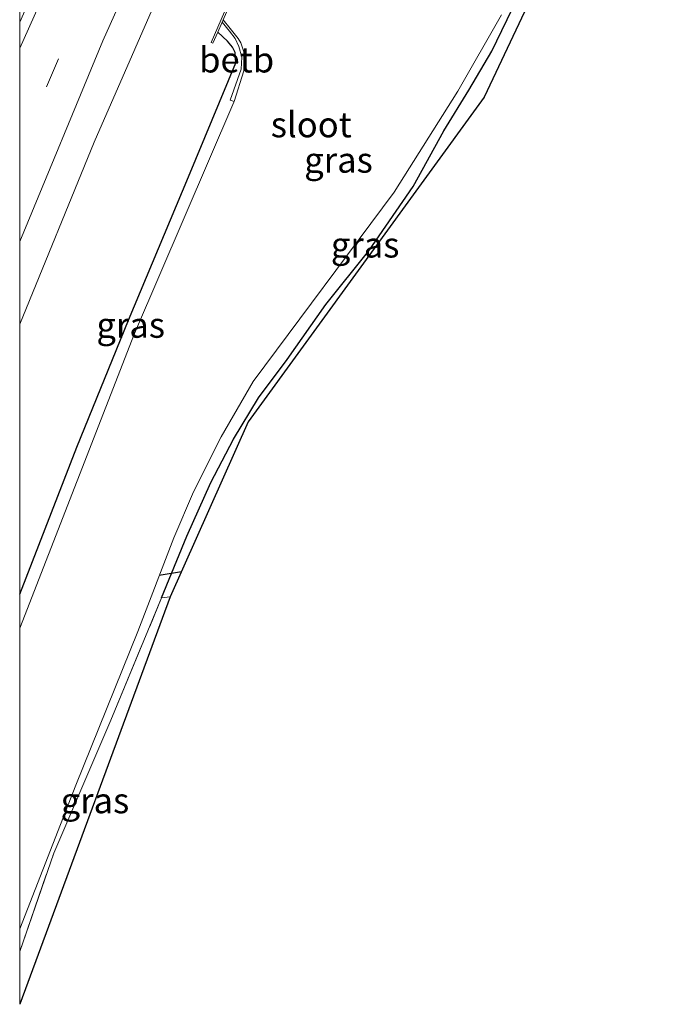
# Model space of a CAD drawing. Units: metres. Extents: x 209992 to 220000, y 518750 to 525002.
# Drawn here: x 210000 to 210063, y 520569 to 520666 of the extents above; entities that cross this region are included whole.
import ezdxf
from ezdxf.enums import TextEntityAlignment as Align

# ---------------------------------------------------------------- set-up
doc = ezdxf.new("R2010")
doc.units = ezdxf.units.M
doc.linetypes.add('IE-TERREINAFSCHEIDING', pattern=[10, 8, -2])
doc.linetypes.add('VW-3-9_STREEP', pattern=[12, 3, -9])
for name, color, linetype, lineweight in [('B-ME-GW-INSTEEKWATERGANG-L-B1', 10, 'Continuous', 25), ('B-ME-IE-GRASLAND-GV-B6', 93, 'Continuous', 18), ('B-ME-IE-TERREINAFSCHEIDING-DOORGANG-L-B1', 8, 'IE-TERREINAFSCHEIDING-KUNSTMATIG-OPEN', 18), ('B-ME-IE-TERREINAFSCHEIDING-RASTERHEKWERK-L-B1', 8, 'IE-TERREINAFSCHEIDING', 18), ('B-ME-KG-KADASTRAAL-OPNAMEDTMGRENS-L-B1', 10, 'Continuous', 25), ('B-ME-KW-DUIKER-L-B1', 10, 'Continuous', 25), ('B-ME-MW-MUUR-GV-B6', 8, 'IE-TERREINAFSCHEIDING-KUNSTMATIG', 18), ('B-ME-OB-BEKLEDING-GV-B6', 253, 'Continuous', 18), ('B-ME-OG-WATER-GV-B6', 153, 'Continuous', 18), ('B-ME-VH-VERH_SOORT-BITUMEN-GV-B6', 8, 'IE-TERREINAFSCHEIDING-NATUURLIJK-HOUTWAL', 18), ('B-ME-VW-MARKERING-39STREEP-015-L-B1', 255, 'VW-3-9_STREEP', 18), ('B-ME-VW-MARKERING-STREEP-015-L-B1', 7, 'Continuous', 18)]:
    doc.layers.add(name, color=color, linetype=linetype, lineweight=lineweight)
doc.styles.add('NLCS-ISO', font='NLCS-ISO.TTF')
doc.linetypes.add('IE-TERREINAFSCHEIDING-KUNSTMATIG', pattern='A,4,[82,NLCS.SHX,S=0.75,R=90,X=0,Y=0],4,-2', length=10)
doc.linetypes.add('IE-TERREINAFSCHEIDING-KUNSTMATIG-OPEN', pattern='A,7,-1.5,[67,NLCS.SHX,S=0.75,R=0,X=0,Y=0],-1.5', length=10)
doc.linetypes.add('IE-TERREINAFSCHEIDING-NATUURLIJK-HOUTWAL', pattern='A,7,-1.5,[67,NLCS.SHX,S=0.75,R=45,X=0,Y=0],-1.5,7,-1.5,[70,NLCS.SHX,S=0.75,R=0,X=0,Y=0],-1.5', length=20)

msp = doc.modelspace()

# ---------------------------------------------------------------- linework, layer by layer
at = {"layer": 'B-ME-GW-INSTEEKWATERGANG-L-B1'}
for points in [[(210013.993, 520608.709, 0.473), (210016.468, 520614.788, 0.473), (210018.847, 520620.089, 0.532), (210021.057, 520624.356, 0.532), (210023.537, 520628.424, 0.532), (210026.377, 520632.203, 0.552), (210030.168, 520637.622, 0.552), (210034.398, 520642.899, 0.564), (210038.795, 520649.236, 0.564), (210041.802, 520654.729, 0.318), (210044.279, 520658.741, 0.234), (210046.527, 520662.562, 0.254), (210049.017, 520667.748, 0.222), (210050.294, 520670.858, 0.186), (210051.308, 520671.744, 0.19), (210051.84, 520672.253, 0.19), (210052.335, 520673.205, 0.19), (210054.101, 520678.28, 0.19)], [(210000, 520609.0886, 0.1288), (210005.633, 520623.567, 0.178), (210010.724, 520636.067, 0.21), (210016.654, 520650.205, 0.214), (210021.317, 520661.43, 0.087), (210021.224, 520662.434, 0.095), (210020.964, 520662.965, 0.095), (210020.479, 520663.55, 0.091), (210019.529, 520664.458, 0.091)]]:
    msp.add_polyline3d(points, dxfattribs=at)
at = {"layer": 'B-ME-IE-GRASLAND-GV-B6'}
for points in [[(210000, 520681.9783, 0.5924), (210008.173, 520700.26, 0.6), (210022.38, 520730.86, 0.596), (210029.602, 520730.674, 0.757), (210012.227, 520693.303, 0.743), (210000, 520665.4409, 0.7617), (210000, 520681.9783, 0.5924)], [(210000, 520635.6935, 0.5184), (210007.331, 520653.617, 0.548), (210019.605, 520681.66, 0.576)], [(210025.454, 520678.575, 0.075), (210018.863, 520663.428, 0.095), (210019.046, 520663.348, 0.095), (210019.529, 520664.458, 0.091), (210020.479, 520663.55, 0.091), (210020.964, 520662.965, 0.095), (210021.224, 520662.434, 0.095), (210021.317, 520661.43, 0.087), (210016.654, 520650.205, 0.214), (210010.724, 520636.067, 0.21), (210005.633, 520623.567, 0.178), (210000, 520609.0886, 0.1288), (210000, 520635.6935, 0.5184)], [(210054.101, 520678.28, 0.19), (210053.428, 520674.279, 0.182), (210045.779, 520658.035, 0.246), (210022.531, 520626.047, 0.421), (210014.834, 520608.816, 0.492), (210013.993, 520608.709, 0.473), (210016.468, 520614.788, 0.473), (210018.847, 520620.089, 0.532), (210021.057, 520624.356, 0.532), (210023.537, 520628.424, 0.532), (210026.377, 520632.203, 0.552), (210030.168, 520637.622, 0.552), (210034.398, 520642.899, 0.564), (210038.795, 520649.236, 0.564), (210041.802, 520654.729, 0.318), (210044.279, 520658.741, 0.234), (210046.527, 520662.562, 0.254), (210049.017, 520667.748, 0.222), (210050.294, 520670.858, 0.186), (210051.308, 520671.744, 0.19), (210051.84, 520672.253, 0.19), (210052.335, 520673.205, 0.19), (210054.101, 520678.28, 0.19)], [(210049.017, 520667.748, 0.222), (210046.527, 520662.562, 0.254), (210044.279, 520658.741, 0.234), (210041.802, 520654.729, 0.318), (210038.795, 520649.236, 0.564), (210034.398, 520642.899, 0.564), (210030.168, 520637.622, 0.552), (210026.377, 520632.203, 0.552), (210023.537, 520628.424, 0.532), (210021.057, 520624.356, 0.532), (210018.847, 520620.089, 0.532), (210016.468, 520614.788, 0.473), (210013.993, 520608.709, 0.473), (210008.97, 520596.675, 0.174), (210003.366, 520583.562, 0.17), (210000, 520573.8673, 0.2544), (210000, 520576.107, -0.61)], [(210000, 520576.107, -0.61), (210005.535, 520590.272, -0.608), (210011.633, 520605.417, -0.608), (210015.182, 520614.645, -0.608), (210017.146, 520619.152, -0.608), (210019.863, 520624.571, -0.608), (210023.012, 520630.024, -0.608), (210036.908, 520648.701, -0.608), (210043.193, 520658.626, -0.608), (210047.482, 520666.142, -0.608)], [(210000, 520609.0886, 0.1288), (210005.633, 520623.567, 0.178), (210010.724, 520636.067, 0.21), (210016.654, 520650.205, 0.214), (210021.317, 520661.43, 0.087), (210021.224, 520662.434, 0.095), (210020.964, 520662.965, 0.095), (210020.479, 520663.55, 0.091), (210019.529, 520664.458, 0.091), (210019.958, 520665.445, -0.258), (210020.691, 520664.53, -0.258), (210021.247, 520663.827, -0.258), (210021.613, 520663.05, -0.258), (210021.883, 520661.989, -0.254), (210021.833, 520660.786, -0.254), (210020.755, 520657.762, -0.242), (210021.132, 520657.615, -0.449), (210021.109, 520657.543, -0.449), (210011.318, 520634.746, -0.449), (210000, 520605.7388, -0.4513), (210000, 520609.0886, 0.1288)], [(210000, 520573.8673, 0.2544), (210003.366, 520583.562, 0.17), (210008.97, 520596.675, 0.174), (210013.993, 520608.709, 0.473), (210014.834, 520608.816, 0.492), (210000, 520568.6786, 0.1661), (210000, 520573.8673, 0.2544)]]:
    msp.add_polyline3d(points, dxfattribs=at)
at = {"layer": 'B-ME-IE-TERREINAFSCHEIDING-DOORGANG-L-B1'}
msp.add_line((210014.834, 520608.816, 0.492), (210013.993, 520608.709, 0.473), dxfattribs=at)
at = {"layer": 'B-ME-IE-TERREINAFSCHEIDING-RASTERHEKWERK-L-B1'}
msp.add_polyline3d([(210000, 520573.8673, 0.2544), (210003.366, 520583.562, 0.17), (210008.97, 520596.675, 0.174), (210013.993, 520608.709, 0.473)], dxfattribs=at)
at = {"layer": 'B-ME-KG-KADASTRAAL-OPNAMEDTMGRENS-L-B1'}
msp.add_polyline3d([(210062.842, 520729.806, 0.114), (210054.101, 520678.28, 0.19), (210053.428, 520674.279, 0.182), (210045.779, 520658.035, 0.246), (210022.531, 520626.047, 0.421), (210014.834, 520608.816, 0.492), (210000, 520568.6786, 0.1661)], dxfattribs=at)
at = {"layer": 'B-ME-KW-DUIKER-L-B1'}
msp.add_line((210013.758, 520610.941, -0.608), (210015.953, 520611.32, -0.608), dxfattribs=at)
at = {"layer": 'B-ME-MW-MUUR-GV-B6'}
msp.add_polyline3d([(210020.051, 520665.658, -0.449), (210019.958, 520665.445, -0.258), (210019.529, 520664.458, 0.091), (210019.046, 520663.348, 0.095), (210018.863, 520663.428, 0.095), (210025.454, 520678.575, 0.075), (210025.637, 520678.495, 0.075), (210024.983, 520676.993, 0.099), (210024.809, 520676.592, -0.332), (210024.619, 520676.156, -0.449), (210020.051, 520665.658, -0.449)], dxfattribs=at)
at = {"layer": 'B-ME-OB-BEKLEDING-GV-B6'}
msp.add_polyline3d([(210020.051, 520665.658, -0.449), (210020.759, 520664.806, -0.449), (210021.52, 520663.811, -0.449), (210021.799, 520663.382, -0.449), (210022.077, 520662.493, -0.449), (210022.095, 520660.645, -0.449), (210021.132, 520657.615, -0.449), (210020.755, 520657.762, -0.242), (210021.833, 520660.786, -0.254), (210021.883, 520661.989, -0.254), (210021.613, 520663.05, -0.258), (210021.247, 520663.827, -0.258), (210020.691, 520664.53, -0.258), (210019.958, 520665.445, -0.258), (210020.051, 520665.658, -0.449)], dxfattribs=at)
at = {"layer": 'B-ME-OG-WATER-GV-B6'}
for points in [[(210000, 520605.7388, -0.4513), (210011.318, 520634.746, -0.449), (210021.109, 520657.543, -0.449), (210021.132, 520657.615, -0.449), (210022.095, 520660.645, -0.449), (210022.077, 520662.493, -0.449), (210021.799, 520663.382, -0.449), (210021.52, 520663.811, -0.449), (210020.759, 520664.806, -0.449), (210020.051, 520665.658, -0.449), (210024.619, 520676.156, -0.449)], [(210047.482, 520666.142, -0.608), (210043.193, 520658.626, -0.608), (210036.908, 520648.701, -0.608), (210023.012, 520630.024, -0.608), (210019.863, 520624.571, -0.608), (210017.146, 520619.152, -0.608), (210015.182, 520614.645, -0.608), (210011.633, 520605.417, -0.608), (210005.535, 520590.272, -0.608), (210000, 520576.107, -0.61), (210000, 520605.7388, -0.4513)]]:
    msp.add_polyline3d(points, dxfattribs=at)
at = {"layer": 'B-ME-VH-VERH_SOORT-BITUMEN-GV-B6'}
msp.add_polyline3d([(210000, 520665.4409, 0.7617), (210012.227, 520693.303, 0.743), (210029.602, 520730.674, 0.757), (210031.144, 520730.634, 0.748), (210034.952, 520730.536, 0.659), (210038.996, 520730.432, 0.599), (210042.358, 520730.346, 0.556), (210030.075, 520704.328, 0.544), (210019.605, 520681.66, 0.576), (210007.331, 520653.617, 0.548), (210000, 520635.6935, 0.5184), (210000, 520665.4409, 0.7617)], dxfattribs=at)
at = {"layer": 'B-ME-VW-MARKERING-39STREEP-015-L-B1'}
msp.add_polyline3d([(210034.952, 520730.536, 0.659), (210013.224, 520683.91, 0.675), (210000, 520652.8409, 0.6756)], dxfattribs=at)
at = {"layer": 'B-ME-VW-MARKERING-STREEP-015-L-B1'}
for points in [[(210031.144, 520730.634, 0.748), (210016.584, 520699.853, 0.755), (210000, 520662.8604, 0.755)], [(210000, 520643.824, 0.6035), (210008.181, 520663.604, 0.648), (210024.564, 520700.029, 0.652), (210038.996, 520730.432, 0.599)]]:
    msp.add_polyline3d(points, dxfattribs=at)

# ---------------------------------------------------------------- texts
at = {"layer": 'B-ME-IE-GRASLAND-GV-B6', "ltscale": 0.2, "style": 'NLCS-ISO'}
for p in [(210031.421, 520651.8542), (210034.047, 520643.4945), (210010.9415, 520635.5919), (210007.417, 520588.7473)]:
    msp.add_text('gras', height=2.5, dxfattribs=at).set_placement(p, align=Align.MIDDLE_CENTER)
at = {"layer": 'B-ME-OB-BEKLEDING-GV-B6', "ltscale": 0.2, "style": 'NLCS-ISO'}
msp.add_text('betb', height=2.5, dxfattribs=at).set_placement((210021.3784, 520661.7259), align=Align.MIDDLE_CENTER)
at = {"layer": 'B-ME-OG-WATER-GV-B6', "ltscale": 0.2, "style": 'NLCS-ISO'}
msp.add_text('sloot', height=2.5, dxfattribs=at).set_placement((210028.7359, 520655.3395), align=Align.MIDDLE_CENTER)

doc.saveas('drawing.dxf')
